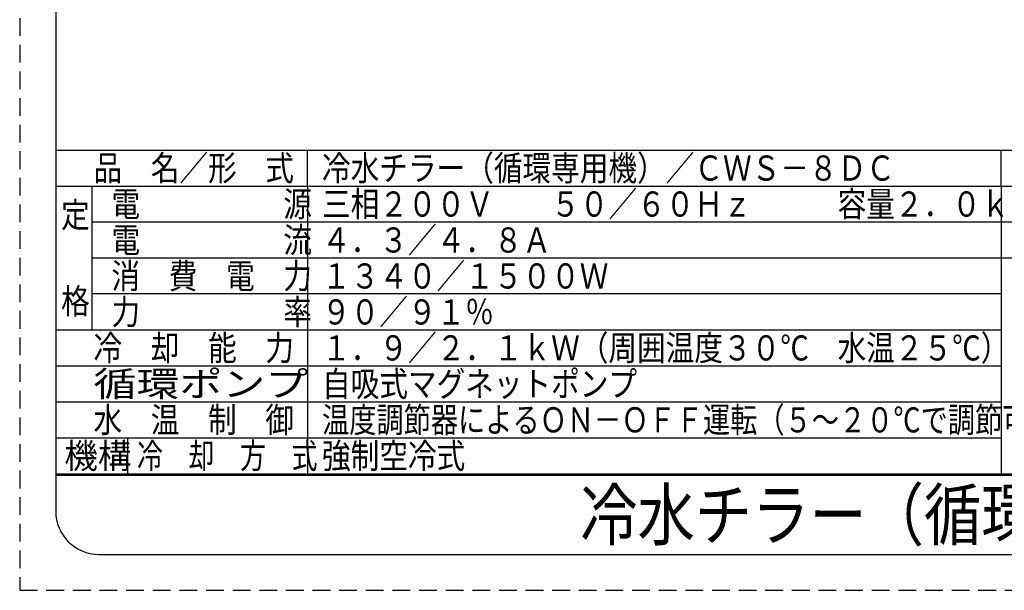
# Model space of a CAD drawing. Extents: x 6 to 414, y 6 to 289.
# Drawn here: x 6 to 142, y 6 to 85 of the extents above; entities that cross this region are included whole.
import ezdxf

# ---------------------------------------------------------------- set-up
doc = ezdxf.new("R2010")
doc.units = 0
doc.header["$LTSCALE"] = 4.932596
doc.linetypes.add('DASHED', pattern=[0.75, 0.5, -0.25])
doc.layers.add('001', color=7, linetype='CONTINUOUS')
doc.styles.get("Standard").update_dxf_attribs({"font": 'TXT', "bigfont": 'BIGFONT'})

msp = doc.modelspace()

# ---------------------------------------------------------------- linework, layer by layer
at = {"layer": '001', "color": 253, "linetype": 'DASHED'}
for p, q in [((5.628632, 289.000548), (5.628632, 6.000548)), ((5.628632, 6.000548), (409.628632, 6.000548))]:
    msp.add_line(p, q, dxfattribs=at)
at = {"layer": '001'}
for p, q in [((10.628632, 278.000548), (10.628632, 17.000548)), ((10.628632, 67.200548), (45.628632, 67.200548)), ((45.628632, 62.200548), (45.628632, 67.200548)), ((45.628632, 67.200548), (404.628632, 67.200548)), ((141.961932, 62.200548), (141.961932, 67.200548)), ((10.628632, 62.200548), (15.628632, 62.200548)), ((15.628632, 62.200548), (45.628632, 62.200548)), ((15.628632, 62.200548), (15.628632, 42.200548)), ((45.628632, 62.200548), (45.628632, 22.200548)), ((45.628632, 62.200548), (176.961932, 62.200548)), ((141.961932, 62.200548), (141.961932, 52.200548)), ((273.295232, 57.200548), (15.628632, 57.200548)), ((15.628632, 52.200548), (404.628632, 52.200548)), ((141.961932, 52.200548), (141.961932, 47.200548)), ((141.961932, 47.200548), (15.628632, 47.200548)), ((141.961932, 47.200548), (141.961932, 22.200548)), ((10.628632, 42.200548), (141.961932, 42.200548)), ((10.628632, 37.200548), (45.628632, 37.200548)), ((45.628632, 37.200548), (141.961932, 37.200548)), ((10.628632, 32.200548), (45.628632, 32.200548)), ((45.628632, 32.200548), (141.961932, 32.200548)), ((10.628632, 27.200548), (45.628632, 27.200548)), ((20.628632, 27.200548), (20.628632, 22.200548)), ((45.628632, 27.200548), (141.961932, 27.200548)), ((10.628632, 22.200548), (45.628632, 22.200548)), ((10.628632, 22.000548), (404.628632, 22.000548)), ((45.628632, 22.200548), (404.628632, 22.200548)), ((16.628632, 11.000548), (344.628632, 11.000548))]:
    msp.add_line(p, q, dxfattribs=at)
msp.add_arc((16.628632, 17.000548), 6, 180, 270, dxfattribs=at)

# ---------------------------------------------------------------- texts
for s, height, width, p in [('冷水チラー（循環専用機）／ＣＷＳ－８ＤＣ', 3.5, 0.833333, (47.628632, 62.950548)), ('品\u3000名／形\u3000式', 3.5, 0.833333, (15.878632, 62.950548)), ('電\u3000\u3000\u3000\u3000\u3000源', 3.5, 0.833333, (18.378632, 57.950548)), ('三相２００Ｖ\u3000\u3000５０／６０Ｈｚ\u3000\u3000\u3000容量２．０ｋＶＡ', 3.5, 0.833333, (47.628632, 57.950548)), ('定', 3.5, 0.833333, (11.378632, 56.450548)), ('電\u3000\u3000\u3000\u3000\u3000流', 3.5, 0.833333, (18.378632, 52.950548)), ('４．３／４．８Ａ', 3.5, 0.833333, (47.628632, 52.950548)), ('１３４０／１５００Ｗ', 3.5, 0.833333, (47.628632, 47.950548)), ('消\u3000費\u3000電\u3000力', 3.5, 0.833333, (18.378632, 47.950548)), ('格', 3.5, 0.833333, (11.378632, 44.450548)), ('力\u3000\u3000\u3000\u3000\u3000率', 3.5, 0.833333, (18.378632, 42.950548)), ('９０／９１％', 3.5, 0.833333, (47.628632, 42.950548)), ('冷\u3000却\u3000能\u3000力', 3.5, 0.833333, (15.878632, 37.950548)), ('１．９／２．１ｋＷ（周囲温度３０℃\u3000水温２５℃）', 3.5, 0.833333, (47.628632, 37.950548)), ('循環ポンプ', 3.5, 1.25, (15.878632, 32.950548)), ('自吸式マグネットポンプ', 3.5, 0.833333, (47.628632, 32.950548)), ('水\u3000温\u3000制\u3000御', 3.5, 0.833333, (15.878632, 27.950548)), ('温度調節器によるＯＮ－ＯＦＦ運転（５～２０℃で調節可能）', 3.5, 0.791667, (47.628632, 27.950548)), ('機構', 3.5, 0.975, (11.831132, 22.950548)), ('冷\u3000却\u3000方\u3000式', 3.5, 0.75, (21.928631, 22.950548)), ('強制空冷式', 3.5, 0.833333, (47.628632, 22.950548)), ('冷水チラー（循環専用機）\u3000\u3000\u3000ＣＷＳ－８ＤＣ', 7, 0.833333, (83.503632, 13.000548))]:
    msp.add_text(s, height=height, dxfattribs=dict(at, width=width)).set_placement(p)

doc.saveas('drawing.dxf')
